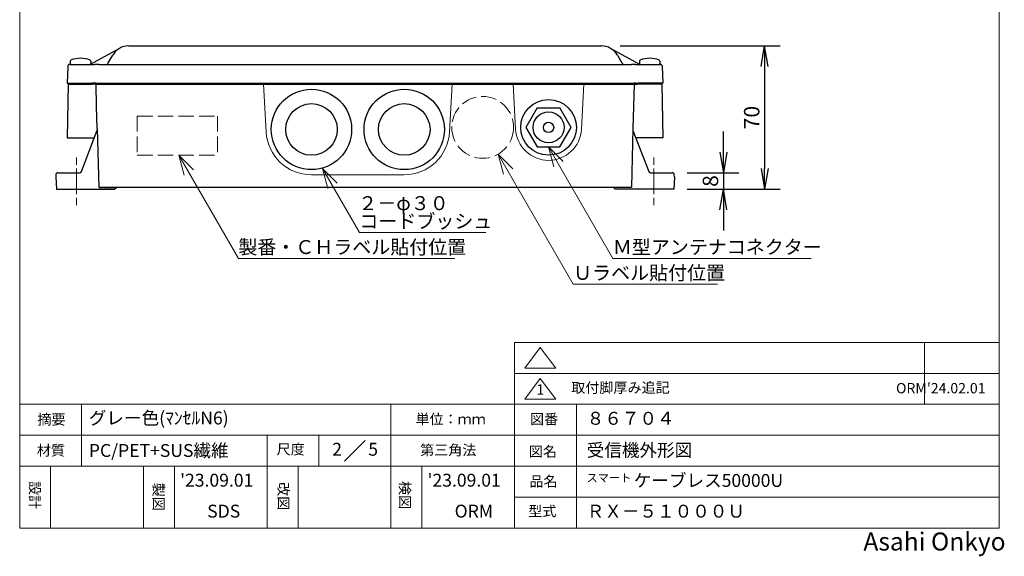
# Model space of a CAD drawing. Units: millimetres. Extents: x 253 to 444, y 13 to 287.
# Drawn here: x 253 to 444, y 13 to 117 of the extents above; entities that cross this region are included whole.
import ezdxf
from ezdxf.enums import TextEntityAlignment as Align

# ---------------------------------------------------------------- set-up
doc = ezdxf.new("R2010")
doc.units = ezdxf.units.MM
doc.linetypes.add('DOT', pattern=[8, 6, -2])
doc.layers.add('1', color=7, linetype='Continuous')
doc.layers.add('4', color=54, linetype='Continuous')
doc.styles.add('MSゴシック', font='MS Gothic.ttf')
doc.styles.add('MS明朝', font='MS Mincho.ttf')
doc.styles.add('縦MSゴシック', font='@MS Gothic.ttf')
doc.styles.add('縦MS明朝', font='@MS Mincho.ttf')
doc.dimstyles.new('ADD', dxfattribs={"dimtxt": 3, "dimasz": 4, "dimexe": 3, "dimexo": 0.625, "dimtad": 1, "dimtxsty": '縦MSゴシック', "dimblk": 'OPEN', "dimcen": 2.5, "dimadec": 0, "dimazin": 0, "dimtfac": 1, "dimtmove": 0, "dimatfit": 3, "dimldrblk": 'OPEN', "dimfxl": 1, "dimarcsym": 0})

# ---------------------------------------------------------------- blocks, each defined once
blk = doc.blocks.new('_Open')
at = {"color": 0, "linetype": 'ByBlock', "lineweight": -2}
for p, q in [((-1, 0.167), (0, 0)), ((-1, -0.167), (0, 0)), ((0, 0), (-1, 0))]:
    blk.add_line(p, q, dxfattribs=at)
blk = doc.blocks.new('*D636')
at = {"layer": '1', "color": 0, "linetype": 'Continuous', "lineweight": -2}
for p, q in [((369.24, 111.59), (400.28, 111.59)), ((397.28, 107.59), (397.28, 87.79)), ((383.27, 83.79), (400.28, 83.79))]:
    blk.add_line(p, q, dxfattribs=at)
at = {"layer": 'Defpoints', "color": 0, "linetype": 'Continuous'}
for p in [(368.61, 111.59), (382.65, 83.79), (397.28, 83.79)]:
    blk.add_point(p, dxfattribs=at)
at = {"layer": '1', "color": 0, "linetype": 'Continuous', "lineweight": -2, "xscale": 4, "yscale": 4, "zscale": 4}
for p, rotation in [((397.28, 111.59), 90), ((397.28, 83.79), 270)]:
    blk.add_blockref('_Open', p, dxfattribs=dict(at, rotation=rotation))
at = {"layer": '1', "color": 0, "linetype": 'Continuous', "lineweight": 9, "insert": (395.16, 97.69), "char_height": 3, "attachment_point": 5, "rotation": 90, "style": '縦MSゴシック'}
blk.add_mtext('70', dxfattribs=at)
blk = doc.blocks.new('*D898')
at = {"layer": '1', "color": 0, "linetype": 'Continuous', "lineweight": -2}
for p, q in [((389.28, 90.99), (389.28, 94.99)), ((382.27, 86.99), (392.28, 86.99)), ((389.28, 86.99), (389.28, 83.79)), ((382.27, 83.79), (392.28, 83.79)), ((389.28, 79.79), (389.28, 75.79))]:
    blk.add_line(p, q, dxfattribs=at)
at = {"layer": 'Defpoints', "color": 0, "linetype": 'Continuous'}
for p in [(381.65, 86.99), (381.65, 83.79), (389.28, 83.79)]:
    blk.add_point(p, dxfattribs=at)
at = {"layer": '1', "color": 0, "linetype": 'Continuous', "lineweight": -2, "xscale": 4, "yscale": 4, "zscale": 4}
for p, rotation in [((389.28, 86.99), 270), ((389.28, 83.79), 90)]:
    blk.add_blockref('_Open', p, dxfattribs=dict(at, rotation=rotation))
at = {"layer": '1', "color": 0, "linetype": 'Continuous', "lineweight": 9, "insert": (387.16, 85.39), "char_height": 3, "attachment_point": 5, "rotation": 90, "style": '縦MSゴシック'}
blk.add_mtext('8', dxfattribs=at)

msp = doc.modelspace()

# ---------------------------------------------------------------- linework, layer by layer
at = {"layer": '1', "color": 7, "linetype": 'Continuous', "lineweight": 9}
for p, q in [((252.77, 18.092), (252.77, 283.092)), ((442.77, 283.092), (442.77, 18.092)), ((300.097, 104.192), (300.582, 94.931)), ((336.643, 104.192), (336.158, 94.931)), ((348.521, 104.192), (348.979, 95.457)), ((362.219, 104.192), (361.761, 95.457)), ((355.37, 91.992), (358.198, 89.163)), ((355.37, 91.992), (356.405, 88.128)), ((263.77, 88.542), (263.77, 89.964)), ((283.636, 90.392), (286.465, 87.563)), ((283.636, 90.392), (284.672, 86.528)), ((345.582, 90.596), (348.41, 87.767)), ((345.582, 90.596), (346.617, 86.732)), ((375.77, 88.542), (375.77, 89.964)), ((263.77, 82.853), (263.77, 87.831)), ((309.37, 86.592), (327.37, 86.592)), ((311.507, 87.792), (314.336, 84.964)), ((311.507, 87.792), (312.543, 83.929)), ((375.77, 82.853), (375.77, 87.831)), ((263.77, 82.142), (263.77, 80.72)), ((375.77, 82.142), (375.77, 80.72)), ((348.77, 30.092), (348.77, 54.097)), ((348.77, 54.092), (442.77, 54.092)), ((428.27, 54.092), (428.27, 48.092)), ((353.77, 53.092), (350.77, 49.092)), ((356.77, 49.092), (353.77, 53.092)), ((348.77, 48.092), (442.77, 48.092)), ((350.77, 49.092), (356.77, 49.092)), ((428.27, 48.092), (428.27, 42.092)), ((353.77, 47.092), (350.77, 43.092)), ((356.77, 43.092), (353.77, 47.092)), ((442.77, 42.092), (252.77, 42.092)), ((264.77, 30.092), (264.77, 42.092)), ((324.77, 30.092), (324.77, 42.092)), ((350.77, 43.092), (356.77, 43.092)), ((360.77, 18.092), (360.77, 42.092)), ((252.77, 36.092), (442.77, 36.092)), ((300.77, 30.092), (300.77, 36.092)), ((310.77, 30.092), (310.77, 36.092)), ((319.77, 35.092), (315.77, 31.092)), ((442.77, 30.092), (252.77, 30.092)), ((258.77, 30.092), (258.77, 18.092)), ((276.77, 18.092), (276.77, 30.092)), ((282.77, 30.092), (282.77, 18.092)), ((300.77, 18.092), (300.77, 30.092)), ((306.77, 30.092), (306.77, 18.092)), ((324.77, 18.092), (324.77, 30.092)), ((330.77, 30.092), (330.77, 18.092)), ((348.77, 18.092), (348.77, 30.092)), ((348.77, 24.092), (442.77, 24.092)), ((252.77, 18.092), (442.77, 18.092))]:
    msp.add_line(p, q, dxfattribs=at)
at = {"layer": '1', "color": 7, "linetype": 'Continuous', "lineweight": 30}
for p, q in [((266.37, 107.992), (272.212, 111.157)), ((273.927, 111.592), (365.613, 111.592)), ((367.328, 111.157), (373.17, 107.992)), ((269.943, 108.292), (270.809, 109.792)), ((368.731, 109.792), (369.597, 108.292)), ((262.082, 107.606), (261.97, 104.392)), ((262.482, 107.992), (263.521, 107.992)), ((262.59, 108.657), (262.59, 108.192)), ((263.521, 107.992), (267.041, 107.992)), ((266.55, 108.657), (266.55, 108.192)), ((267.041, 107.992), (267.185, 107.992)), ((267.185, 107.992), (267.282, 107.992)), ((268.082, 107.992), (267.282, 107.992)), ((268.082, 107.992), (271.57, 107.992)), ((271.57, 107.992), (367.97, 107.992)), ((367.97, 107.992), (371.458, 107.992)), ((372.257, 107.992), (371.458, 107.992)), ((372.257, 107.992), (372.354, 107.992)), ((372.354, 107.992), (372.499, 107.992)), ((372.499, 107.992), (376.018, 107.992)), ((372.99, 108.657), (372.99, 108.192)), ((376.018, 107.992), (377.058, 107.992)), ((376.95, 108.657), (376.95, 108.192)), ((377.57, 104.392), (377.458, 107.606)), ((261.97, 104.392), (263.264, 104.392)), ((262.151, 104.192), (261.97, 93.792)), ((262.151, 104.192), (263.649, 104.192)), ((262.166, 104.392), (262.17, 104.192)), ((263.264, 104.392), (266.784, 104.392)), ((263.649, 104.192), (266.893, 104.192)), ((267.175, 104.392), (266.784, 104.392)), ((267.128, 104.192), (266.893, 104.192)), ((267.549, 104.192), (267.128, 104.192)), ((267.57, 104.392), (267.175, 104.392)), ((267.57, 104.392), (271.57, 104.392)), ((267.581, 104.192), (267.57, 104.192)), ((267.581, 104.192), (271.57, 104.192)), ((271.57, 104.392), (367.97, 104.392)), ((271.57, 104.192), (300.097, 104.192)), ((300.097, 104.192), (336.643, 104.192)), ((336.643, 104.192), (348.521, 104.192)), ((348.521, 104.192), (362.219, 104.192)), ((362.219, 104.192), (367.97, 104.192)), ((367.97, 104.392), (371.97, 104.392)), ((367.97, 104.192), (371.959, 104.192)), ((371.959, 104.192), (371.97, 104.192)), ((372.365, 104.392), (371.97, 104.392)), ((371.991, 104.192), (372.412, 104.192)), ((372.365, 104.392), (372.756, 104.392)), ((372.412, 104.192), (372.647, 104.192)), ((375.891, 104.192), (372.647, 104.192)), ((376.275, 104.392), (372.756, 104.392)), ((377.388, 104.192), (375.891, 104.192)), ((377.57, 104.392), (376.275, 104.392)), ((377.37, 104.192), (377.373, 104.392)), ((377.57, 93.792), (377.388, 104.192)), ((353.17, 99.592), (350.97, 95.792)), ((353.17, 99.592), (357.57, 99.592)), ((359.77, 95.792), (357.57, 99.592)), ((267.795, 95.601), (268.094, 84.192)), ((350.97, 95.792), (353.17, 91.992)), ((357.57, 91.992), (359.77, 95.792)), ((371.745, 95.601), (371.446, 84.192)), ((261.97, 93.792), (263.58, 93.792)), ((263.58, 93.792), (267.26, 93.792)), ((264.748, 87.248), (267.81, 95.225)), ((371.734, 95.214), (374.791, 87.248)), ((375.96, 93.792), (372.28, 93.792)), ((377.57, 93.792), (375.96, 93.792)), ((353.17, 91.992), (357.57, 91.992)), ((259.777, 86.599), (259.77, 86.192)), ((259.77, 86.192), (259.894, 83.792)), ((260.177, 86.992), (262.023, 86.992)), ((262.023, 86.992), (264.375, 86.992)), ((375.165, 86.992), (377.517, 86.992)), ((377.517, 86.992), (379.363, 86.992)), ((379.77, 86.192), (379.646, 83.792)), ((379.77, 86.192), (379.763, 86.599)), ((268.094, 84.192), (271.57, 84.192)), ((271.66, 84.192), (271.246, 83.792)), ((271.57, 84.192), (367.97, 84.192)), ((368.294, 83.792), (367.88, 84.192)), ((367.97, 84.192), (371.446, 84.192)), ((259.894, 83.792), (261.885, 83.792)), ((261.885, 83.792), (264.202, 83.792)), ((264.202, 83.792), (270.53, 83.792)), ((270.53, 83.792), (268.104, 83.792)), ((271.246, 83.792), (270.53, 83.792)), ((270.53, 83.792), (270.53, 83.792)), ((270.53, 83.792), (271.246, 83.792)), ((271.246, 83.792), (271.246, 83.792)), ((369.01, 83.792), (368.294, 83.792)), ((369.01, 83.792), (368.294, 83.792)), ((368.294, 83.792), (368.294, 83.792)), ((371.436, 83.792), (369.01, 83.792)), ((375.338, 83.792), (369.01, 83.792)), ((377.654, 83.792), (375.338, 83.792)), ((379.646, 83.792), (377.654, 83.792))]:
    msp.add_line(p, q, dxfattribs=at)
at = {"layer": '1', "color": 7, "linetype": 'DOT', "lineweight": 9, "ltscale": 0.5}
for p, q in [((275.57, 97.992), (275.57, 90.392)), ((275.57, 97.992), (291.17, 97.992)), ((291.17, 97.992), (291.17, 90.392)), ((275.57, 90.392), (291.17, 90.392))]:
    msp.add_line(p, q, dxfattribs=at)
at = {"layer": '1', "color": 7, "linetype": 'Continuous', "lineweight": 30}
for points in [[(267.795, 95.601), (267.687, 99.837), (267.581, 104.192)], [(371.959, 104.192), (371.853, 99.837), (371.745, 95.601)]]:
    msp.add_lwpolyline(points, dxfattribs=at)
at = {"layer": '1', "color": 7, "linetype": 'Continuous', "lineweight": 9}
for points in [[(355.37, 91.992), (367.843, 70.387), (406.343, 70.387)], [(355.37, 91.992), (367.843, 70.387), (406.343, 70.387)], [(283.636, 90.392), (295.186, 70.387), (337.186, 70.387)], [(345.582, 90.596), (360.136, 65.387), (388.136, 65.387)], [(311.507, 87.792), (318.669, 75.387), (343.169, 75.387)]]:
    msp.add_lwpolyline(points, dxfattribs=at)
at = {"layer": '1', "color": 7, "linetype": 'Continuous', "lineweight": 30}
for centre, radius in [((309.37, 95.392), 7.8), ((327.37, 95.392), 7.8), ((309.37, 95.392), 5), ((327.37, 95.392), 5), ((355.37, 95.792), 5.4), ((355.37, 95.792), 3), ((355.37, 95.792), 1)]:
    msp.add_circle(centre, radius, dxfattribs=at)
at = {"layer": '1', "color": 7, "linetype": 'DOT', "lineweight": 9, "ltscale": 0.5}
msp.add_circle((342.582, 95.792), 6, dxfattribs=at)
at = {"layer": '1', "color": 7, "linetype": 'Continuous', "lineweight": 30}
for centre, radius, start, end in [((273.927, 107.992), 3.6, 89.99988, 150.00004), ((365.613, 107.992), 3.6, 29.99995, 90.00013), ((264.57, 104.091), 5.1, 68.70141, 111.29859), ((374.97, 104.091), 5.1, 68.70141, 111.29859), ((262.482, 107.592), 0.4, 90, 178), ((262.79, 108.657), 0.2, 111.29859, 180), ((262.79, 108.192), 0.2, 180, 270), ((266.35, 108.657), 0.2, 0, 68.70141), ((266.35, 108.192), 0.2, 320.49555, 0), ((269.423, 108.592), 0.6, 270, 330), ((370.116, 108.592), 0.6, 210, 270), ((373.19, 108.657), 0.2, 111.29859, 180), ((373.19, 108.192), 0.2, 180, 270), ((376.75, 108.192), 0.2, 270, 0), ((376.75, 108.657), 0.2, 0, 68.70141), ((377.058, 107.592), 0.4, 2, 90), ((260.177, 86.592), 0.4, 90, 179), ((264.375, 87.392), 0.4, 269.99935, 339.00108), ((375.165, 87.392), 0.4, 200.99892, 270.00065), ((379.363, 86.592), 0.4, 1, 90)]:
    msp.add_arc(centre, radius, start, end, dxfattribs=at)
at = {"layer": '1', "color": 7, "linetype": 'Continuous', "lineweight": 9}
for centre, radius, start, end in [((309.37, 95.392), 8.8, 183, 270), ((327.37, 95.392), 8.8, 270, 357), ((355.37, 95.792), 6.4, 183, 357)]:
    msp.add_arc(centre, radius, start, end, dxfattribs=at)
at = {"layer": '4', "color": 5, "linetype": 'Continuous', "lineweight": 9}
for p, q in [((330.067, 86.99), (329.867, 86.99)), ((369.01, 83.792), (369.01, 83.792))]:
    msp.add_line(p, q, dxfattribs=at)

# ---------------------------------------------------------------- texts
at = {"layer": '1', "color": 7, "linetype": 'Continuous', "lineweight": 9}
for s, height, style, p in [('２－φ３０', 2.7, 'MSゴシック', (318.468, 78.899)), ('コードブッシュ', 2.7, 'MSゴシック', (318.669, 75.387)), ('製番・ＣＨラベル貼付位置', 2.7, 'MSゴシック', (295.186, 70.387)), ('Ｍ型アンテナコネクター', 2.7, 'MSゴシック', (367.843, 70.387)), ('Ｕラベル貼付位置', 2.7, 'MSゴシック', (360.136, 65.387)), ('1', 2, 'MS明朝', (353.02, 43.335)), ('取付脚厚み追記', 2, 'MS明朝', (359.77, 43.692)), ('ORM', 2, 'MS明朝', (422.77, 43.592)), ("'24.02.01", 2, 'MS明朝', (428.77, 43.592)), ('摘要', 2, 'MS明朝', (256.204, 37.53)), ('グレー色(ﾏﾝｾﾙN6)', 2.5, 'MS明朝', (266.18, 37.402)), ('単位：ｍｍ', 2, 'MS明朝', (329.547, 37.592)), ('図番', 2, 'MS明朝', (351.77, 37.592)), ('８６７０４', 2.5, 'MS明朝', (362.77, 37.342)), ('材質', 2, 'MS明朝', (256.094, 31.53)), ('PC/PET+SUS繊維', 2.5, 'MS明朝', (266.18, 31.102)), ('尺度', 2, 'MS明朝', (302.611, 31.751)), ('第三角法', 2, 'MS明朝', (330.455, 31.592)), ('受信機外形図', 2.5, 'MS明朝', (362.77, 31.169)), ('図名', 2, 'MS明朝', (351.54, 31.309)), ("'23.09.01", 2.5, 'MS明朝', (283.895, 25.342)), ("'23.09.01", 2.5, 'MS明朝', (331.895, 25.342)), ('スマート', 1.6, 'MS明朝', (362.714, 26.535)), ('ケーブレス50000U', 2.5, 'MS明朝', (371.894, 25.293)), ('品名', 2, 'MS明朝', (351.651, 25.53)), ('SDS', 2.5, 'MS明朝', (289.145, 19.342)), ('ORM', 2.5, 'MS明朝', (337.145, 19.342)), ('型式', 2, 'MS明朝', (351.43, 19.751)), ('ＲＸ－５１０００Ｕ', 2.5, 'MS明朝', (362.77, 19.342))]:
    msp.add_text(s, height=height, dxfattribs=dict(at, style=style)).set_placement(p, align=Align.BOTTOM_LEFT)
at = {"layer": '1', "color": 7, "linetype": 'Continuous', "lineweight": 30, "style": 'MS明朝'}
for s, p in [('2', (313.395, 31.342)), ('5', (320.395, 31.342))]:
    msp.add_text(s, height=2.5, dxfattribs=at).set_placement(p, align=Align.BOTTOM_LEFT)
at = {"layer": '1', "color": 7, "linetype": 'Continuous', "lineweight": 9, "style": '縦MS明朝'}
for s, p in [('設計', (255.712, 27.211)), ('製図', (279.712, 26.879)), ('改図', (303.934, 26.989)), ('検図', (327.491, 27.211))]:
    msp.add_text(s, height=2, rotation=270, dxfattribs=at).set_placement(p, align=Align.MIDDLE_LEFT)
at = {"layer": '1', "color": 7, "linetype": 'Continuous', "style": 'MSゴシック'}
msp.add_text('Asahi Onkyo', height=3.5, dxfattribs=at).set_placement((416.449, 12.639), align=Align.BOTTOM_LEFT)

# ---------------------------------------------------------------- dimensions: what is measured, and where the dimension line sits
at = {"layer": '1', "color": 7, "linetype": 'Continuous', "lineweight": 9}
for base, p1, p2, text, picture, middle in [((397.282, 83.792), (368.613, 111.592), (382.646, 83.792), '70', '*D636', (395.157, 97.692)), ((389.282, 83.792), (381.646, 86.992), (381.646, 83.792), '8', '*D898', (387.157, 85.392))]:
    dim = msp.add_linear_dim(base=base, p1=p1, p2=p2, angle=90, text=text, dimstyle='ADD', dxfattribs=at)
    dim.commit()
    dim.dimension.update_dxf_attribs({"geometry": picture, "text_midpoint": middle})

doc.saveas('drawing.dxf')
